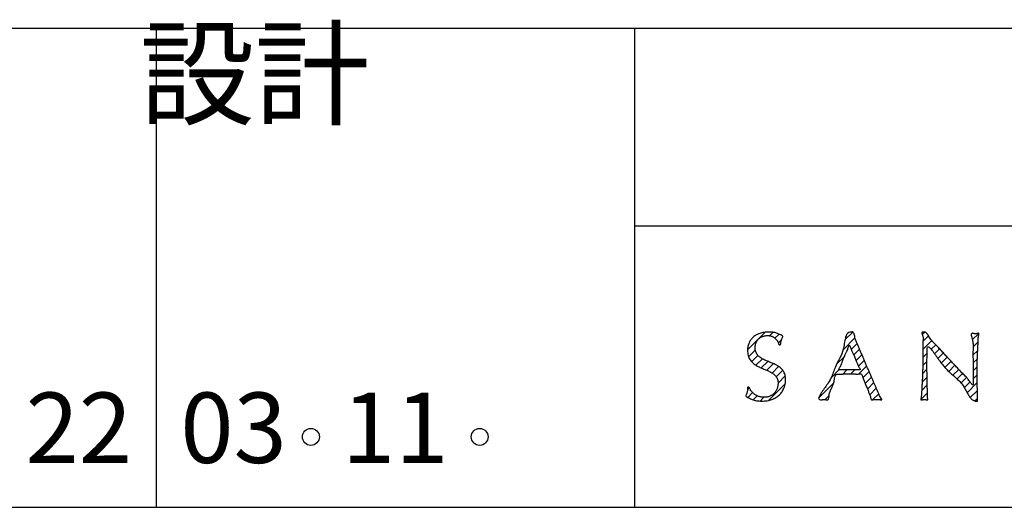
# Model space of a CAD drawing. Units: inches. Extents: x -5 to 215, y -5 to 302.
# Drawn here: x 144 to 179, y 10 to 27 of the extents above; entities that cross this region are included whole.
import ezdxf

# ---------------------------------------------------------------- set-up
doc = ezdxf.new("R2010")
doc.units = ezdxf.units.IN
doc.layers.add('1', color=7, linetype='Continuous')
doc.layers.add('_U_30EC_U_30A4_U_30E4_U_30FC_1', color=7, linetype='Continuous')
doc.styles.add('CONVERTER_11', font='txt.shx', dxfattribs={"width": 0.9})
pattern_1 = [(45, (0, 0), (-0.28284271, 1e-16), [])]

# ---------------------------------------------------------------- blocks, each defined once
blk = doc.blocks.new('開示A4')
at = {"layer": '1', "linetype": 'Continuous'}
h = blk.add_hatch(dxfattribs=at)
h.set_pattern_fill('CUSTOM13', color=2, scale=0.1, angle=45, pattern_type=2)
h.set_pattern_definition(pattern_1)
edge = h.paths.add_edge_path()
edge.add_spline(control_points=[(170.198, 14.077), (170.208, 14.068), (170.227, 14.048), (170.26, 14.022), (170.295, 13.998), (170.333, 13.975), (170.374, 13.955), (170.417, 13.937), (170.463, 13.923), (170.512, 13.913), (170.563, 13.907), (170.617, 13.905), (170.67, 13.907), (170.723, 13.914), (170.773, 13.927), (170.82, 13.944), (170.865, 13.966), (170.905, 13.991), (170.942, 14.019), (170.976, 14.051), (171.006, 14.087), (171.033, 14.125), (171.056, 14.166), (171.075, 14.21), (171.089, 14.256), (171.1, 14.305), (171.107, 14.354), (171.109, 14.412), (171.106, 14.477), (171.091, 14.544), (171.064, 14.605), (171.029, 14.657), (170.985, 14.702), (170.936, 14.742), (170.883, 14.778), (170.825, 14.812), (170.764, 14.842), (170.7, 14.871), (170.634, 14.897), (170.566, 14.924), (170.498, 14.951), (170.432, 14.981), (170.368, 15.015), (170.306, 15.052), (170.249, 15.094), (170.195, 15.14), (170.146, 15.192), (170.103, 15.251), (170.068, 15.318), (170.041, 15.396), (170.027, 15.482), (170.023, 15.567), (170.027, 15.644), (170.036, 15.711), (170.052, 15.776), (170.075, 15.837), (170.104, 15.895), (170.138, 15.949), (170.179, 15.998), (170.226, 16.043), (170.277, 16.084), (170.334, 16.12), (170.396, 16.151), (170.463, 16.178), (170.533, 16.199), (170.61, 16.214), (170.689, 16.222), (170.769, 16.225), (170.848, 16.223), (170.922, 16.216), (170.992, 16.204), (171.055, 16.187), (171.113, 16.161), (171.176, 16.131), (171.236, 16.114), (171.29, 16.071), (171.269, 16.031), (171.251, 16.004), (171.238, 15.971), (171.229, 15.937), (171.215, 15.904), (171.204, 15.858), (171.211, 15.817), (171.198, 15.772), (171.177, 15.773), (171.167, 15.774), (171.156, 15.773), (171.14, 15.772), (171.129, 15.796), (171.127, 15.824), (171.116, 15.853), (171.099, 15.879), (171.083, 15.906), (171.065, 15.934), (171.044, 15.96), (171.02, 15.984), (170.994, 16.007), (170.966, 16.028), (170.935, 16.048), (170.901, 16.065), (170.865, 16.079), (170.824, 16.09), (170.782, 16.096), (170.736, 16.098), (170.69, 16.096), (170.645, 16.09), (170.601, 16.08), (170.56, 16.067), (170.52, 16.05), (170.484, 16.029), (170.449, 16.006), (170.418, 15.979), (170.39, 15.949), (170.364, 15.916), (170.343, 15.881), (170.325, 15.842), (170.31, 15.802), (170.3, 15.759), (170.294, 15.715), (170.292, 15.661), (170.295, 15.597), (170.31, 15.528), (170.337, 15.467), (170.372, 15.415), (170.415, 15.369), (170.465, 15.329), (170.518, 15.292), (170.576, 15.258), (170.636, 15.227), (170.701, 15.198), (170.767, 15.172), (170.835, 15.146), (170.902, 15.12), (170.969, 15.091), (171.033, 15.06), (171.094, 15.025), (171.152, 14.986), (171.206, 14.942), (171.254, 14.893), (171.298, 14.838), (171.333, 14.775), (171.359, 14.702), (171.374, 14.621), (171.378, 14.538), (171.374, 14.458), (171.364, 14.382), (171.346, 14.307), (171.321, 14.236), (171.289, 14.168), (171.251, 14.103), (171.206, 14.044), (171.155, 13.989), (171.098, 13.939), (171.034, 13.895), (170.964, 13.858), (170.888, 13.826), (170.807, 13.802), (170.72, 13.784), (170.628, 13.774), (170.533, 13.771), (170.437, 13.773), (170.346, 13.784), (170.262, 13.801), (170.191, 13.825), (170.128, 13.858), (170.066, 13.891), (170.008, 13.91), (169.957, 13.95), (169.975, 13.996), (169.993, 14.029), (170.003, 14.066), (170.008, 14.101), (170.018, 14.135), (170.023, 14.18), (170.012, 14.218), (170.021, 14.265), (170.042, 14.264), (170.052, 14.263), (170.062, 14.264), (170.08, 14.265), (170.097, 14.236), (170.102, 14.201), (170.122, 14.166), (170.147, 14.137), (170.172, 14.107), (170.189, 14.087), (170.198, 14.077)], knot_values=[0, 0, 0, 0, 0.041344, 0.08261, 0.125871, 0.169138, 0.215094, 0.26106, 0.309963, 0.358846, 0.411492, 0.464196, 0.51847, 0.572681, 0.623344, 0.674029, 0.722193, 0.770353, 0.816775, 0.863184, 0.909403, 0.955627, 1.003088, 1.050567, 1.099452, 1.148291, 1.198524, 1.248907, 1.320999, 1.392738, 1.455383, 1.518142, 1.580455, 1.642829, 1.708218, 1.773561, 1.842815, 1.912082, 1.98462, 2.057163, 2.130462, 2.203745, 2.275704, 2.347663, 2.418413, 2.4892, 2.560529, 2.631779, 2.708721, 2.785694, 2.877502, 2.969551, 3.039023, 3.108326, 3.173903, 3.239535, 3.303281, 3.367001, 3.431006, 3.495021, 3.561229, 3.627453, 3.6976, 3.767735, 3.843066, 3.918449, 4.000546, 4.082448, 4.159211, 4.236766, 4.30551, 4.371827, 4.431476, 4.498364, 4.576189, 4.631013, 4.661452, 4.697902, 4.732852, 4.765634, 4.802107, 4.842646, 4.900237, 4.938817, 4.948476, 4.959452, 4.970505, 4.98012, 5.003787, 5.035576, 5.067114, 5.096316, 5.128346, 5.16092, 5.194658, 5.22831, 5.26348, 5.298673, 5.335604, 5.372523, 5.41237, 5.452205, 5.497111, 5.542089, 5.588559, 5.634978, 5.678922, 5.722878, 5.765161, 5.80744, 5.848718, 5.889997, 5.931073, 5.972137, 6.013918, 6.055729, 6.098903, 6.142021, 6.186906, 6.231942, 6.305299, 6.378319, 6.441338, 6.504437, 6.566872, 6.62939, 6.695118, 6.760791, 6.83026, 6.899737, 6.972096, 7.044464, 7.117271, 7.190069, 7.260987, 7.331898, 7.400923, 7.469984, 7.538856, 7.607662, 7.680739, 7.753799, 7.839588, 7.92566, 8.003121, 8.080408, 8.156161, 8.231977, 8.306743, 8.381475, 8.455892, 8.530325, 8.60648, 8.682627, 8.762744, 8.842883, 8.929256, 9.015654, 9.110431, 9.205066, 9.301542, 9.398864, 9.479514, 9.557574, 9.622232, 9.693564, 9.764352, 9.817352, 9.853776, 9.897393, 9.933368, 9.967091, 10.001801, 10.040802, 10.098137, 10.134951, 10.1446, 10.155613, 10.166535, 10.176283, 10.207258, 10.247969, 10.287234, 10.324067, 10.363635, 10.403717, 10.403717, 10.403717, 10.403717], degree=3, periodic=0)
h = blk.add_hatch(dxfattribs=at)
h.set_pattern_fill('CUSTOM12', color=2, scale=0.1, angle=45, pattern_type=2)
h.set_pattern_definition(pattern_1)
edge = h.paths.add_edge_path()
edge.add_spline(control_points=[(174.745, 13.821), (174.738, 13.822), (174.723, 13.824), (174.701, 13.823), (174.679, 13.823), (174.656, 13.823), (174.633, 13.823), (174.61, 13.823), (174.587, 13.823), (174.563, 13.823), (174.541, 13.823), (174.519, 13.823), (174.497, 13.824), (174.473, 13.822), (174.451, 13.816), (174.42, 13.812), (174.402, 13.857), (174.402, 13.904), (174.385, 13.958), (174.36, 14.009), (174.34, 14.064), (174.319, 14.123), (174.296, 14.182), (174.271, 14.242), (174.246, 14.302), (174.22, 14.364), (174.196, 14.427), (174.171, 14.488), (174.141, 14.548), (174.117, 14.612), (174.108, 14.674), (174.081, 14.736), (174.018, 14.739), (173.964, 14.729), (173.905, 14.729), (173.849, 14.734), (173.793, 14.735), (173.736, 14.734), (173.679, 14.735), (173.624, 14.735), (173.57, 14.735), (173.517, 14.734), (173.465, 14.734), (173.413, 14.733), (173.361, 14.731), (173.308, 14.73), (173.256, 14.734), (173.174, 14.732), (173.114, 14.611), (173.106, 14.474), (173.062, 14.335), (173.006, 14.222), (172.951, 14.115), (172.919, 13.998), (172.925, 13.898), (172.889, 13.811), (172.839, 13.817), (172.808, 13.822), (172.775, 13.824), (172.742, 13.823), (172.709, 13.823), (172.676, 13.822), (172.645, 13.819), (172.602, 13.812), (172.525, 13.855), (172.597, 13.978), (172.668, 14.1), (172.781, 14.255), (172.905, 14.433), (173.013, 14.628), (173.089, 14.833), (173.167, 15.052), (173.313, 15.293), (173.423, 15.563), (173.46, 15.816), (173.494, 16.001), (173.545, 16.168), (173.651, 16.225), (173.708, 16.224), (173.724, 16.224), (173.741, 16.225), (173.785, 16.225), (173.835, 16.133), (173.835, 16.019), (173.879, 15.897), (173.939, 15.791), (173.987, 15.677), (174.032, 15.559), (174.081, 15.44), (174.132, 15.323), (174.182, 15.205), (174.231, 15.087), (174.281, 14.969), (174.331, 14.853), (174.379, 14.739), (174.427, 14.629), (174.474, 14.521), (174.517, 14.42), (174.56, 14.321), (174.6, 14.229), (174.642, 14.142), (174.676, 14.064), (174.7, 13.988), (174.739, 13.914), (174.778, 13.877), (174.804, 13.811), (174.768, 13.818), (174.754, 13.82), (174.745, 13.821)], knot_values=[0, 0, 0, 0, 0.022955, 0.044357, 0.066296, 0.088647, 0.112153, 0.135524, 0.15891, 0.182391, 0.204635, 0.226647, 0.248405, 0.271049, 0.296699, 0.318381, 0.357464, 0.412243, 0.470095, 0.522597, 0.582922, 0.644885, 0.709507, 0.773604, 0.839827, 0.906438, 0.974381, 1.041291, 1.105664, 1.173695, 1.24348, 1.300615, 1.351681, 1.412665, 1.470411, 1.525383, 1.581764, 1.638913, 1.69579, 1.752429, 1.805241, 1.858212, 1.910453, 1.962291, 2.013618, 2.066386, 2.122175, 2.172559, 2.297531, 2.461273, 2.601531, 2.728222, 2.838752, 2.964209, 3.078888, 3.157511, 3.186333, 3.218945, 3.252667, 3.285185, 3.317844, 3.351463, 3.383376, 3.412731, 3.483743, 3.586625, 3.751463, 3.948905, 4.144764, 4.406827, 4.613702, 4.800381, 5.102941, 5.457858, 5.66541, 5.86557, 6.028923, 6.166534, 6.18259, 6.199219, 6.216031, 6.231922, 6.329115, 6.46417, 6.591573, 6.707324, 6.832123, 6.960233, 7.088682, 7.216229, 7.34443, 7.472885, 7.600504, 7.728014, 7.850702, 7.973571, 8.087967, 8.201803, 8.304879, 8.40977, 8.50505, 8.594612, 8.663225, 8.748291, 8.826522, 8.864312, 8.884641, 8.911575, 8.911575, 8.911575, 8.911575], degree=3, periodic=0)
edge = h.paths.add_edge_path(flags=16)
edge.add_spline(control_points=[(173.36, 14.885), (173.376, 14.886), (173.408, 14.887), (173.455, 14.882), (173.501, 14.881), (173.548, 14.88), (173.594, 14.88), (173.641, 14.879), (173.688, 14.879), (173.736, 14.88), (173.785, 14.88), (173.832, 14.88), (173.879, 14.884), (173.933, 14.884), (173.976, 14.877), (174.037, 14.878), (174.014, 14.936), (173.973, 14.991), (173.927, 15.085), (173.889, 15.204), (173.839, 15.325), (173.784, 15.443), (173.725, 15.553), (173.686, 15.652), (173.671, 15.715), (173.643, 15.776), (173.616, 15.715), (173.601, 15.652), (173.563, 15.553), (173.506, 15.443), (173.451, 15.325), (173.402, 15.204), (173.365, 15.085), (173.319, 14.991), (173.279, 14.936), (173.257, 14.878), (173.315, 14.879), (173.343, 14.883), (173.36, 14.885)], knot_values=[0, 0, 0, 0, 0.049979, 0.094746, 0.141343, 0.189355, 0.235172, 0.280532, 0.328444, 0.376851, 0.425775, 0.473218, 0.518698, 0.569576, 0.628192, 0.666985, 0.705399, 0.7676, 0.895317, 1.004511, 1.146286, 1.286872, 1.394065, 1.523616, 1.587761, 1.623637, 1.659449, 1.723365, 1.852486, 1.959429, 2.099752, 2.240981, 2.349478, 2.477225, 2.53973, 2.577601, 2.614338, 2.669603, 2.669603, 2.669603, 2.669603], degree=3, periodic=0)
h = blk.add_hatch(dxfattribs=at)
h.set_pattern_fill('CUSTOM11', color=2, scale=0.1, angle=45, pattern_type=2)
h.set_pattern_definition(pattern_1)
edge = h.paths.add_edge_path()
edge.add_spline(control_points=[(176.86, 15.188), (176.839, 15.216), (176.796, 15.276), (176.734, 15.366), (176.671, 15.455), (176.611, 15.538), (176.556, 15.609), (176.506, 15.662), (176.47, 15.698), (176.422, 15.704), (176.409, 15.657), (176.409, 15.61), (176.409, 15.546), (176.408, 15.478), (176.405, 15.398), (176.404, 15.31), (176.403, 15.205), (176.402, 15.09), (176.402, 14.993), (176.402, 14.925), (176.403, 14.882), (176.403, 14.835), (176.404, 14.785), (176.405, 14.732), (176.406, 14.676), (176.406, 14.62), (176.407, 14.562), (176.408, 14.504), (176.409, 14.445), (176.411, 14.385), (176.412, 14.326), (176.414, 14.267), (176.416, 14.211), (176.418, 14.156), (176.419, 14.104), (176.421, 14.054), (176.422, 14.007), (176.425, 13.963), (176.427, 13.925), (176.425, 13.889), (176.428, 13.859), (176.434, 13.837), (176.437, 13.811), (176.403, 13.813), (176.377, 13.823), (176.343, 13.825), (176.312, 13.822), (176.281, 13.825), (176.245, 13.823), (176.217, 13.813), (176.18, 13.81), (176.185, 13.842), (176.194, 13.868), (176.2, 13.905), (176.201, 13.948), (176.204, 13.994), (176.21, 14.048), (176.213, 14.106), (176.216, 14.168), (176.22, 14.233), (176.224, 14.302), (176.228, 14.373), (176.232, 14.447), (176.236, 14.521), (176.24, 14.597), (176.243, 14.673), (176.246, 14.748), (176.248, 14.823), (176.25, 14.898), (176.252, 14.971), (176.254, 15.043), (176.256, 15.113), (176.257, 15.179), (176.257, 15.242), (176.258, 15.333), (176.259, 15.455), (176.258, 15.603), (176.252, 15.741), (176.252, 15.859), (176.27, 15.97), (176.258, 16.063), (176.237, 16.139), (176.216, 16.189), (176.238, 16.225), (176.254, 16.224), (176.264, 16.224), (176.275, 16.224), (176.286, 16.224), (176.295, 16.224), (176.325, 16.224), (176.378, 16.204), (176.431, 16.141), (176.474, 16.067), (176.531, 15.963), (176.626, 15.852), (176.755, 15.738), (176.873, 15.611), (176.988, 15.48), (177.107, 15.351), (177.224, 15.227), (177.341, 15.103), (177.455, 14.98), (177.563, 14.859), (177.655, 14.762), (177.735, 14.69), (177.804, 14.623), (177.864, 14.55), (177.916, 14.478), (177.959, 14.417), (177.992, 14.38), (178.026, 14.335), (178.045, 14.36), (178.043, 14.376), (178.043, 14.396), (178.043, 14.423), (178.043, 14.46), (178.043, 14.502), (178.043, 14.549), (178.043, 14.597), (178.043, 14.646), (178.043, 14.693), (178.043, 14.734), (178.043, 14.772), (178.043, 14.798), (178.043, 14.818), (178.043, 14.886), (178.044, 15.009), (178.043, 15.187), (178.036, 15.362), (178.034, 15.512), (178.046, 15.636), (178.049, 15.748), (178.034, 15.861), (178.003, 15.971), (177.985, 16.063), (177.962, 16.144), (178.01, 16.186), (178.047, 16.174), (178.076, 16.167), (178.106, 16.163), (178.131, 16.162), (178.156, 16.162), (178.185, 16.167), (178.21, 16.176), (178.251, 16.187), (178.25, 16.13), (178.232, 16.084), (178.225, 16.017), (178.228, 15.948), (178.224, 15.875), (178.218, 15.795), (178.213, 15.712), (178.21, 15.628), (178.206, 15.544), (178.202, 15.46), (178.198, 15.375), (178.194, 15.295), (178.191, 15.218), (178.189, 15.149), (178.188, 15.085), (178.187, 15.031), (178.187, 14.98), (178.187, 14.93), (178.187, 14.877), (178.187, 14.819), (178.188, 14.761), (178.188, 14.7), (178.188, 14.639), (178.189, 14.576), (178.19, 14.513), (178.191, 14.449), (178.192, 14.385), (178.193, 14.321), (178.193, 14.258), (178.194, 14.197), (178.195, 14.137), (178.196, 14.081), (178.196, 14.027), (178.197, 13.977), (178.199, 13.93), (178.199, 13.889), (178.195, 13.853), (178.196, 13.82), (178.204, 13.796), (178.202, 13.77), (178.186, 13.77), (178.174, 13.772), (178.161, 13.772), (178.117, 13.77), (178.037, 13.792), (177.95, 13.877), (177.879, 13.986), (177.812, 14.109), (177.729, 14.262), (177.611, 14.422), (177.46, 14.576), (177.321, 14.697), (177.199, 14.802), (177.09, 14.906), (176.975, 15.034), (176.901, 15.133), (176.86, 15.188)], knot_values=[0, 0, 0, 0, 0.106639, 0.218443, 0.329469, 0.433794, 0.525594, 0.599338, 0.650558, 0.68079, 0.719073, 0.770807, 0.831861, 0.906347, 0.977193, 1.071941, 1.168132, 1.293099, 1.417579, 1.457974, 1.498394, 1.547398, 1.596394, 1.651035, 1.705678, 1.762841, 1.820002, 1.878934, 1.937868, 1.997653, 2.057426, 2.115495, 2.173602, 2.227427, 2.281123, 2.329329, 2.377951, 2.420549, 2.461877, 2.492761, 2.526985, 2.55056, 2.56755, 2.590574, 2.626326, 2.66, 2.689203, 2.720041, 2.755556, 2.793213, 2.81762, 2.838054, 2.867715, 2.909398, 2.946535, 2.996812, 3.048816, 3.109172, 3.168954, 3.236278, 3.303782, 3.376825, 3.449815, 3.525551, 3.601302, 3.677043, 3.75278, 3.82765, 3.902525, 3.975647, 4.048755, 4.117125, 4.18554, 4.246208, 4.306734, 4.459235, 4.613835, 4.747694, 4.87451, 4.969051, 5.082802, 5.150436, 5.206981, 5.241036, 5.247953, 5.25531, 5.268667, 5.28181, 5.288961, 5.296079, 5.369787, 5.449225, 5.537956, 5.628373, 5.804336, 5.971116, 6.145317, 6.322326, 6.496909, 6.669791, 6.836079, 7.00625, 7.171808, 7.324529, 7.405692, 7.494765, 7.612699, 7.688563, 7.764274, 7.826425, 7.862826, 7.884268, 7.896465, 7.910191, 7.944314, 7.977027, 8.022431, 8.068413, 8.118282, 8.167981, 8.213656, 8.259366, 8.292783, 8.3262, 8.339161, 8.352115, 8.529435, 8.708575, 8.886294, 9.055602, 9.155973, 9.261761, 9.389365, 9.497983, 9.602281, 9.678583, 9.725616, 9.755877, 9.790532, 9.817951, 9.844137, 9.867437, 9.892553, 9.929234, 9.956149, 9.992343, 10.052845, 10.124513, 10.185768, 10.262427, 10.342597, 10.426641, 10.50966, 10.594748, 10.680117, 10.763655, 10.847123, 10.92154, 10.995972, 11.05402, 11.112064, 11.159381, 11.206698, 11.262604, 11.31851, 11.378279, 11.438048, 11.500371, 11.562692, 11.62658, 11.690473, 11.754757, 11.819026, 11.881357, 11.943745, 12.001903, 12.059866, 12.111817, 12.164391, 12.210223, 12.254199, 12.285151, 12.320606, 12.349878, 12.369029, 12.379816, 12.39319, 12.405681, 12.417227, 12.525742, 12.641126, 12.773196, 12.916694, 13.061483, 13.295737, 13.510301, 13.707103, 13.8474, 13.992419, 14.158803, 14.363921, 14.363921, 14.363921, 14.363921], degree=3, periodic=0)
at = {"layer": '1', "color": 7, "linetype": 'Continuous'}
for p, q in [((200, 27), (25, 27)), ((105, 10), (200, 10))]:
    blk.add_line(p, q, dxfattribs=at)
at = {"layer": '1', "color": 2, "linetype": 'Continuous'}
for p, q in [((149, 27), (149, 10)), ((166, 27), (166, 10)), ((166, 20), (200, 20))]:
    blk.add_line(p, q, dxfattribs=at)
at = {"layer": '1', "color": 7, "linetype": 'Continuous'}
for centre in [(154.5, 12.5), (160.5, 12.5)]:
    blk.add_circle(centre, 0.3, dxfattribs=at)
at = {"layer": '_U_30EC_U_30A4_U_30E4_U_30FC_1', "color": 2, "linetype": 'Continuous'}
for points, knots in [([(170.198, 14.077), (170.208, 14.068), (170.227, 14.048), (170.26, 14.022), (170.295, 13.998), (170.333, 13.975), (170.374, 13.955), (170.417, 13.937), (170.463, 13.923), (170.512, 13.913), (170.563, 13.907), (170.617, 13.905), (170.67, 13.907), (170.723, 13.914), (170.773, 13.927), (170.82, 13.944), (170.865, 13.966), (170.905, 13.991), (170.942, 14.019), (170.976, 14.051), (171.006, 14.087), (171.033, 14.125), (171.056, 14.166), (171.075, 14.21), (171.089, 14.256), (171.1, 14.305), (171.107, 14.354), (171.109, 14.412), (171.106, 14.477), (171.091, 14.544), (171.064, 14.605), (171.029, 14.657), (170.985, 14.702), (170.936, 14.742), (170.883, 14.778), (170.825, 14.812), (170.764, 14.842), (170.7, 14.871), (170.634, 14.897), (170.566, 14.924), (170.498, 14.951), (170.432, 14.981), (170.368, 15.015), (170.306, 15.052), (170.249, 15.094), (170.195, 15.14), (170.146, 15.192), (170.103, 15.251), (170.068, 15.318), (170.041, 15.396), (170.027, 15.482), (170.023, 15.567), (170.027, 15.644), (170.036, 15.711), (170.052, 15.776), (170.075, 15.837), (170.104, 15.895), (170.138, 15.949), (170.179, 15.998), (170.226, 16.043), (170.277, 16.084), (170.334, 16.12), (170.396, 16.151), (170.463, 16.178), (170.533, 16.199), (170.61, 16.214), (170.689, 16.222), (170.769, 16.225), (170.848, 16.223), (170.922, 16.216), (170.992, 16.204), (171.055, 16.187), (171.113, 16.161), (171.176, 16.131), (171.236, 16.114), (171.29, 16.071), (171.269, 16.031), (171.251, 16.004), (171.238, 15.971), (171.229, 15.937), (171.215, 15.904), (171.204, 15.858), (171.211, 15.817), (171.198, 15.772), (171.177, 15.773), (171.167, 15.774), (171.156, 15.773), (171.14, 15.772), (171.129, 15.796), (171.127, 15.824), (171.116, 15.853), (171.099, 15.879), (171.083, 15.906), (171.065, 15.934), (171.044, 15.96), (171.02, 15.984), (170.994, 16.007), (170.966, 16.028), (170.935, 16.048), (170.901, 16.065), (170.865, 16.079), (170.824, 16.09), (170.782, 16.096), (170.736, 16.098), (170.69, 16.096), (170.645, 16.09), (170.601, 16.08), (170.56, 16.067), (170.52, 16.05), (170.484, 16.029), (170.449, 16.006), (170.418, 15.979), (170.39, 15.949), (170.364, 15.916), (170.343, 15.881), (170.325, 15.842), (170.31, 15.802), (170.3, 15.759), (170.294, 15.715), (170.292, 15.661), (170.295, 15.597), (170.31, 15.528), (170.337, 15.467), (170.372, 15.415), (170.415, 15.369), (170.465, 15.329), (170.518, 15.292), (170.576, 15.258), (170.636, 15.227), (170.701, 15.198), (170.767, 15.172), (170.835, 15.146), (170.902, 15.12), (170.969, 15.091), (171.033, 15.06), (171.094, 15.025), (171.152, 14.986), (171.206, 14.942), (171.254, 14.893), (171.298, 14.838), (171.333, 14.775), (171.359, 14.702), (171.374, 14.621), (171.378, 14.538), (171.374, 14.458), (171.364, 14.382), (171.346, 14.307), (171.321, 14.236), (171.289, 14.168), (171.251, 14.103), (171.206, 14.044), (171.155, 13.989), (171.098, 13.939), (171.034, 13.895), (170.964, 13.858), (170.888, 13.826), (170.807, 13.802), (170.72, 13.784), (170.628, 13.774), (170.533, 13.771), (170.437, 13.773), (170.346, 13.784), (170.262, 13.801), (170.191, 13.825), (170.128, 13.858), (170.066, 13.891), (170.008, 13.91), (169.957, 13.95), (169.975, 13.996), (169.993, 14.029), (170.003, 14.066), (170.008, 14.101), (170.018, 14.135), (170.023, 14.18), (170.012, 14.218), (170.021, 14.265), (170.042, 14.264), (170.052, 14.263), (170.062, 14.264), (170.08, 14.265), (170.097, 14.236), (170.102, 14.201), (170.122, 14.166), (170.147, 14.137), (170.172, 14.107), (170.189, 14.087), (170.198, 14.077)], [0, 0, 0, 0, 0.041344, 0.08261, 0.125871, 0.169138, 0.215094, 0.26106, 0.309963, 0.358846, 0.411492, 0.464196, 0.51847, 0.572681, 0.623344, 0.674029, 0.722193, 0.770353, 0.816775, 0.863184, 0.909403, 0.955627, 1.003088, 1.050567, 1.099452, 1.148291, 1.198524, 1.248907, 1.320999, 1.392738, 1.455383, 1.518142, 1.580455, 1.642829, 1.708218, 1.773561, 1.842815, 1.912082, 1.98462, 2.057163, 2.130462, 2.203745, 2.275704, 2.347663, 2.418413, 2.4892, 2.560529, 2.631779, 2.708721, 2.785694, 2.877502, 2.969551, 3.039023, 3.108326, 3.173903, 3.239535, 3.303281, 3.367001, 3.431006, 3.495021, 3.561229, 3.627453, 3.6976, 3.767735, 3.843066, 3.918449, 4.000546, 4.082448, 4.159211, 4.236766, 4.30551, 4.371827, 4.431476, 4.498364, 4.576189, 4.631013, 4.661452, 4.697902, 4.732852, 4.765634, 4.802107, 4.842646, 4.900237, 4.938817, 4.948476, 4.959452, 4.970505, 4.98012, 5.003787, 5.035576, 5.067114, 5.096316, 5.128346, 5.16092, 5.194658, 5.22831, 5.26348, 5.298673, 5.335604, 5.372523, 5.41237, 5.452205, 5.497111, 5.542089, 5.588559, 5.634978, 5.678922, 5.722878, 5.765161, 5.80744, 5.848718, 5.889997, 5.931073, 5.972137, 6.013918, 6.055729, 6.098903, 6.142021, 6.186906, 6.231942, 6.305299, 6.378319, 6.441338, 6.504437, 6.566872, 6.62939, 6.695118, 6.760791, 6.83026, 6.899737, 6.972096, 7.044464, 7.117271, 7.190069, 7.260987, 7.331898, 7.400923, 7.469984, 7.538856, 7.607662, 7.680739, 7.753799, 7.839588, 7.92566, 8.003121, 8.080408, 8.156161, 8.231977, 8.306743, 8.381475, 8.455892, 8.530325, 8.60648, 8.682627, 8.762744, 8.842883, 8.929256, 9.015654, 9.110431, 9.205066, 9.301542, 9.398864, 9.479514, 9.557574, 9.622232, 9.693564, 9.764352, 9.817352, 9.853776, 9.897393, 9.933368, 9.967091, 10.001801, 10.040802, 10.098137, 10.134951, 10.1446, 10.155613, 10.166535, 10.176283, 10.207258, 10.247969, 10.287234, 10.324067, 10.363635, 10.403717, 10.403717, 10.403717, 10.403717]), ([(174.745, 13.821), (174.738, 13.822), (174.723, 13.824), (174.701, 13.823), (174.679, 13.823), (174.656, 13.823), (174.633, 13.823), (174.61, 13.823), (174.587, 13.823), (174.563, 13.823), (174.541, 13.823), (174.519, 13.823), (174.497, 13.824), (174.473, 13.822), (174.451, 13.816), (174.42, 13.812), (174.402, 13.857), (174.402, 13.904), (174.385, 13.958), (174.36, 14.009), (174.34, 14.064), (174.319, 14.123), (174.296, 14.182), (174.271, 14.242), (174.246, 14.302), (174.22, 14.364), (174.196, 14.427), (174.171, 14.488), (174.141, 14.548), (174.117, 14.612), (174.108, 14.674), (174.081, 14.736), (174.018, 14.739), (173.964, 14.729), (173.905, 14.729), (173.849, 14.734), (173.793, 14.735), (173.736, 14.734), (173.679, 14.735), (173.624, 14.735), (173.57, 14.735), (173.517, 14.734), (173.465, 14.734), (173.413, 14.733), (173.361, 14.731), (173.308, 14.73), (173.256, 14.734), (173.174, 14.732), (173.114, 14.611), (173.106, 14.474), (173.062, 14.335), (173.006, 14.222), (172.951, 14.115), (172.919, 13.998), (172.925, 13.898), (172.889, 13.811), (172.839, 13.817), (172.808, 13.822), (172.775, 13.824), (172.742, 13.823), (172.709, 13.823), (172.676, 13.822), (172.645, 13.819), (172.602, 13.812), (172.525, 13.855), (172.597, 13.978), (172.668, 14.1), (172.781, 14.255), (172.905, 14.433), (173.013, 14.628), (173.089, 14.833), (173.167, 15.052), (173.313, 15.293), (173.423, 15.563), (173.46, 15.816), (173.494, 16.001), (173.545, 16.168), (173.651, 16.225), (173.708, 16.224), (173.724, 16.224), (173.741, 16.225), (173.785, 16.225), (173.835, 16.133), (173.835, 16.019), (173.879, 15.897), (173.939, 15.791), (173.987, 15.677), (174.032, 15.559), (174.081, 15.44), (174.132, 15.323), (174.182, 15.205), (174.231, 15.087), (174.281, 14.969), (174.331, 14.853), (174.379, 14.739), (174.427, 14.629), (174.474, 14.521), (174.517, 14.42), (174.56, 14.321), (174.6, 14.229), (174.642, 14.142), (174.676, 14.064), (174.7, 13.988), (174.739, 13.914), (174.778, 13.877), (174.804, 13.811), (174.768, 13.818), (174.754, 13.82), (174.745, 13.821)], [0, 0, 0, 0, 0.022955, 0.044357, 0.066296, 0.088647, 0.112153, 0.135524, 0.15891, 0.182391, 0.204635, 0.226647, 0.248405, 0.271049, 0.296699, 0.318381, 0.357464, 0.412243, 0.470095, 0.522597, 0.582922, 0.644885, 0.709507, 0.773604, 0.839827, 0.906438, 0.974381, 1.041291, 1.105664, 1.173695, 1.24348, 1.300615, 1.351681, 1.412665, 1.470411, 1.525383, 1.581764, 1.638913, 1.69579, 1.752429, 1.805241, 1.858212, 1.910453, 1.962291, 2.013618, 2.066386, 2.122175, 2.172559, 2.297531, 2.461273, 2.601531, 2.728222, 2.838752, 2.964209, 3.078888, 3.157511, 3.186333, 3.218945, 3.252667, 3.285185, 3.317844, 3.351463, 3.383376, 3.412731, 3.483743, 3.586625, 3.751463, 3.948905, 4.144764, 4.406827, 4.613702, 4.800381, 5.102941, 5.457858, 5.66541, 5.86557, 6.028923, 6.166534, 6.18259, 6.199219, 6.216031, 6.231922, 6.329115, 6.46417, 6.591573, 6.707324, 6.832123, 6.960233, 7.088682, 7.216229, 7.34443, 7.472885, 7.600504, 7.728014, 7.850702, 7.973571, 8.087967, 8.201803, 8.304879, 8.40977, 8.50505, 8.594612, 8.663225, 8.748291, 8.826522, 8.864312, 8.884641, 8.911575, 8.911575, 8.911575, 8.911575]), ([(176.86, 15.188), (176.839, 15.216), (176.796, 15.276), (176.734, 15.366), (176.671, 15.455), (176.611, 15.538), (176.556, 15.609), (176.506, 15.662), (176.47, 15.698), (176.422, 15.704), (176.409, 15.657), (176.409, 15.61), (176.409, 15.546), (176.408, 15.478), (176.405, 15.398), (176.404, 15.31), (176.403, 15.205), (176.402, 15.09), (176.402, 14.993), (176.402, 14.925), (176.403, 14.882), (176.403, 14.835), (176.404, 14.785), (176.405, 14.732), (176.406, 14.676), (176.406, 14.62), (176.407, 14.562), (176.408, 14.504), (176.409, 14.445), (176.411, 14.385), (176.412, 14.326), (176.414, 14.267), (176.416, 14.211), (176.418, 14.156), (176.419, 14.104), (176.421, 14.054), (176.422, 14.007), (176.425, 13.963), (176.427, 13.925), (176.425, 13.889), (176.428, 13.859), (176.434, 13.837), (176.437, 13.811), (176.403, 13.813), (176.377, 13.823), (176.343, 13.825), (176.312, 13.822), (176.281, 13.825), (176.245, 13.823), (176.217, 13.813), (176.18, 13.81), (176.185, 13.842), (176.194, 13.868), (176.2, 13.905), (176.201, 13.948), (176.204, 13.994), (176.21, 14.048), (176.213, 14.106), (176.216, 14.168), (176.22, 14.233), (176.224, 14.302), (176.228, 14.373), (176.232, 14.447), (176.236, 14.521), (176.24, 14.597), (176.243, 14.673), (176.246, 14.748), (176.248, 14.823), (176.25, 14.898), (176.252, 14.971), (176.254, 15.043), (176.256, 15.113), (176.257, 15.179), (176.257, 15.242), (176.258, 15.333), (176.259, 15.455), (176.258, 15.603), (176.252, 15.741), (176.252, 15.859), (176.27, 15.97), (176.258, 16.063), (176.237, 16.139), (176.216, 16.189), (176.238, 16.225), (176.254, 16.224), (176.264, 16.224), (176.275, 16.224), (176.286, 16.224), (176.295, 16.224), (176.325, 16.224), (176.378, 16.204), (176.431, 16.141), (176.474, 16.067), (176.531, 15.963), (176.626, 15.852), (176.755, 15.738), (176.873, 15.611), (176.988, 15.48), (177.107, 15.351), (177.224, 15.227), (177.341, 15.103), (177.455, 14.98), (177.563, 14.859), (177.655, 14.762), (177.735, 14.69), (177.804, 14.623), (177.864, 14.55), (177.916, 14.478), (177.959, 14.417), (177.992, 14.38), (178.026, 14.335), (178.045, 14.36), (178.043, 14.376), (178.043, 14.396), (178.043, 14.423), (178.043, 14.46), (178.043, 14.502), (178.043, 14.549), (178.043, 14.597), (178.043, 14.646), (178.043, 14.693), (178.043, 14.734), (178.043, 14.772), (178.043, 14.798), (178.043, 14.818), (178.043, 14.886), (178.044, 15.009), (178.043, 15.187), (178.036, 15.362), (178.034, 15.512), (178.046, 15.636), (178.049, 15.748), (178.034, 15.861), (178.003, 15.971), (177.985, 16.063), (177.962, 16.144), (178.01, 16.186), (178.047, 16.174), (178.076, 16.167), (178.106, 16.163), (178.131, 16.162), (178.156, 16.162), (178.185, 16.167), (178.21, 16.176), (178.251, 16.187), (178.25, 16.13), (178.232, 16.084), (178.225, 16.017), (178.228, 15.948), (178.224, 15.875), (178.218, 15.795), (178.213, 15.712), (178.21, 15.628), (178.206, 15.544), (178.202, 15.46), (178.198, 15.375), (178.194, 15.295), (178.191, 15.218), (178.189, 15.149), (178.188, 15.085), (178.187, 15.031), (178.187, 14.98), (178.187, 14.93), (178.187, 14.877), (178.187, 14.819), (178.188, 14.761), (178.188, 14.7), (178.188, 14.639), (178.189, 14.576), (178.19, 14.513), (178.191, 14.449), (178.192, 14.385), (178.193, 14.321), (178.193, 14.258), (178.194, 14.197), (178.195, 14.137), (178.196, 14.081), (178.196, 14.027), (178.197, 13.977), (178.199, 13.93), (178.199, 13.889), (178.195, 13.853), (178.196, 13.82), (178.204, 13.796), (178.202, 13.77), (178.186, 13.77), (178.174, 13.772), (178.161, 13.772), (178.117, 13.77), (178.037, 13.792), (177.95, 13.877), (177.879, 13.986), (177.812, 14.109), (177.729, 14.262), (177.611, 14.422), (177.46, 14.576), (177.321, 14.697), (177.199, 14.802), (177.09, 14.906), (176.975, 15.034), (176.901, 15.133), (176.86, 15.188)], [0, 0, 0, 0, 0.106639, 0.218443, 0.329469, 0.433794, 0.525594, 0.599338, 0.650558, 0.68079, 0.719073, 0.770807, 0.831861, 0.906347, 0.977193, 1.071941, 1.168132, 1.293099, 1.417579, 1.457974, 1.498394, 1.547398, 1.596394, 1.651035, 1.705678, 1.762841, 1.820002, 1.878934, 1.937868, 1.997653, 2.057426, 2.115495, 2.173602, 2.227427, 2.281123, 2.329329, 2.377951, 2.420549, 2.461877, 2.492761, 2.526985, 2.55056, 2.56755, 2.590574, 2.626326, 2.66, 2.689203, 2.720041, 2.755556, 2.793213, 2.81762, 2.838054, 2.867715, 2.909398, 2.946535, 2.996812, 3.048816, 3.109172, 3.168954, 3.236278, 3.303782, 3.376825, 3.449815, 3.525551, 3.601302, 3.677043, 3.75278, 3.82765, 3.902525, 3.975647, 4.048755, 4.117125, 4.18554, 4.246208, 4.306734, 4.459235, 4.613835, 4.747694, 4.87451, 4.969051, 5.082802, 5.150436, 5.206981, 5.241036, 5.247953, 5.25531, 5.268667, 5.28181, 5.288961, 5.296079, 5.369787, 5.449225, 5.537956, 5.628373, 5.804336, 5.971116, 6.145317, 6.322326, 6.496909, 6.669791, 6.836079, 7.00625, 7.171808, 7.324529, 7.405692, 7.494765, 7.612699, 7.688563, 7.764274, 7.826425, 7.862826, 7.884268, 7.896465, 7.910191, 7.944314, 7.977027, 8.022431, 8.068413, 8.118282, 8.167981, 8.213656, 8.259366, 8.292783, 8.3262, 8.339161, 8.352115, 8.529435, 8.708575, 8.886294, 9.055602, 9.155973, 9.261761, 9.389365, 9.497983, 9.602281, 9.678583, 9.725616, 9.755877, 9.790532, 9.817951, 9.844137, 9.867437, 9.892553, 9.929234, 9.956149, 9.992343, 10.052845, 10.124513, 10.185768, 10.262427, 10.342597, 10.426641, 10.50966, 10.594748, 10.680117, 10.763655, 10.847123, 10.92154, 10.995972, 11.05402, 11.112064, 11.159381, 11.206698, 11.262604, 11.31851, 11.378279, 11.438048, 11.500371, 11.562692, 11.62658, 11.690473, 11.754757, 11.819026, 11.881357, 11.943745, 12.001903, 12.059866, 12.111817, 12.164391, 12.210223, 12.254199, 12.285151, 12.320606, 12.349878, 12.369029, 12.379816, 12.39319, 12.405681, 12.417227, 12.525742, 12.641126, 12.773196, 12.916694, 13.061483, 13.295737, 13.510301, 13.707103, 13.8474, 13.992419, 14.158803, 14.363921, 14.363921, 14.363921, 14.363921]), ([(173.36, 14.885), (173.376, 14.886), (173.408, 14.887), (173.455, 14.882), (173.501, 14.881), (173.548, 14.88), (173.594, 14.88), (173.641, 14.879), (173.688, 14.879), (173.736, 14.88), (173.785, 14.88), (173.832, 14.88), (173.879, 14.884), (173.933, 14.884), (173.976, 14.877), (174.037, 14.878), (174.014, 14.936), (173.973, 14.991), (173.927, 15.085), (173.889, 15.204), (173.839, 15.325), (173.784, 15.443), (173.725, 15.553), (173.686, 15.652), (173.671, 15.715), (173.643, 15.776), (173.616, 15.715), (173.601, 15.652), (173.563, 15.553), (173.506, 15.443), (173.451, 15.325), (173.402, 15.204), (173.365, 15.085), (173.319, 14.991), (173.279, 14.936), (173.257, 14.878), (173.315, 14.879), (173.343, 14.883), (173.36, 14.885)], [0, 0, 0, 0, 0.049979, 0.094746, 0.141343, 0.189355, 0.235172, 0.280532, 0.328444, 0.376851, 0.425775, 0.473218, 0.518698, 0.569576, 0.628192, 0.666985, 0.705399, 0.7676, 0.895317, 1.004511, 1.146286, 1.286872, 1.394065, 1.523616, 1.587761, 1.623637, 1.659449, 1.723365, 1.852486, 1.959429, 2.099752, 2.240981, 2.349478, 2.477225, 2.53973, 2.577601, 2.614338, 2.669603, 2.669603, 2.669603, 2.669603])]:
    blk.add_open_spline(points, degree=3, knots=knots, dxfattribs=at)
at = {"layer": '1', "color": 2, "insert": (152.5, 25), "char_height": 3, "attachment_point": 5, "style": 'CONVERTER_11'}
blk.add_mtext('設計', dxfattribs=at)
at = {"layer": '1', "color": 7, "insert": (146.25, 12.5), "char_height": 2.5, "attachment_point": 5, "style": 'CONVERTER_11'}
blk.add_mtext('22', dxfattribs=at)
blk = doc.blocks.new('開示A4枠')
at = {"layer": '1'}
blk.add_blockref('開示A4', (0, 0), dxfattribs=at)

msp = doc.modelspace()

# ---------------------------------------------------------------- block references
msp.add_blockref('開示A4枠', (0, 0))

# ---------------------------------------------------------------- texts
at = {"layer": '1', "color": 7, "char_height": 2.5, "attachment_point": 5, "style": 'CONVERTER_11'}
for s, insert in [('03', (151.75, 12.5)), ('11', (157.5, 12.5))]:
    msp.add_mtext(s, dxfattribs=dict(at, insert=insert))

doc.saveas('drawing.dxf')
